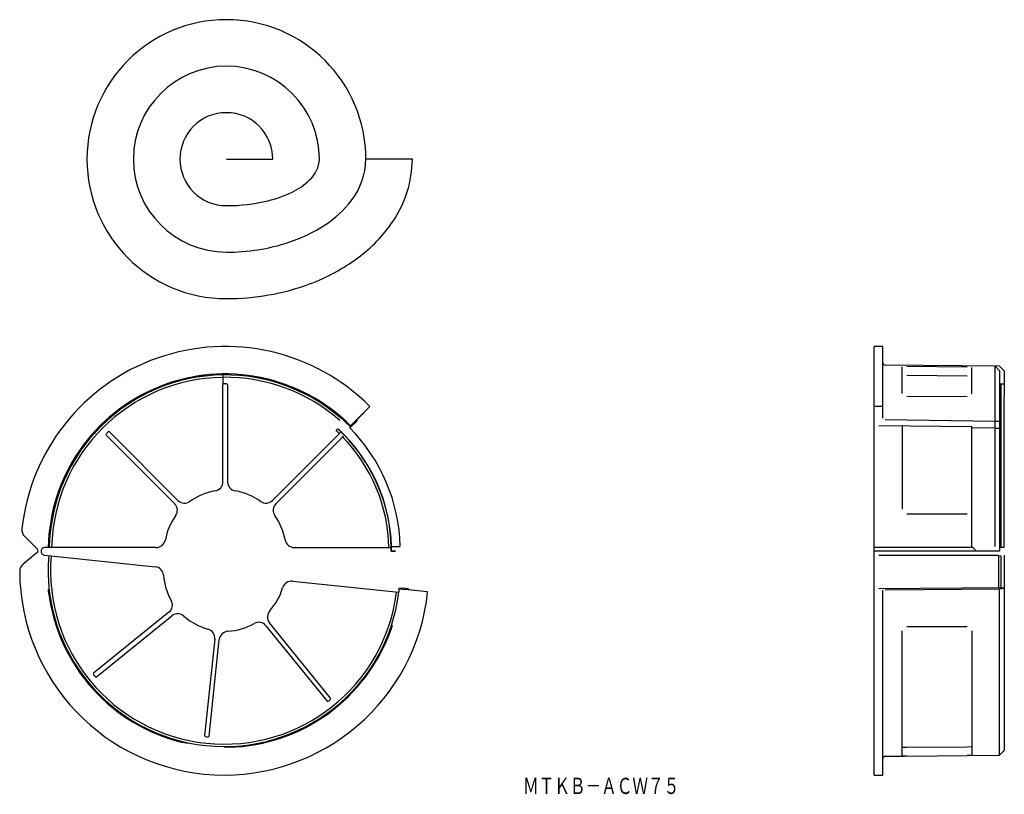
# Model space of a CAD drawing. Extents: x -13 to 199, y 61 to 228.
import ezdxf
from ezdxf.enums import TextEntityAlignment as Align

# ---------------------------------------------------------------- set-up
doc = ezdxf.new("R2010")
doc.units = 0
doc.layers.add('1', color=7, linetype='CONTINUOUS')
doc.styles.add('MDRAFSTD', font='TXT', dxfattribs={"bigfont": 'BIGFONT'})

msp = doc.modelspace()

# ---------------------------------------------------------------- linework, layer by layer
at = {"layer": '1', "color": 7, "linetype": 'CONTINUOUS'}
for p, q in [((31.53, 197.58), (41.53, 197.58)), ((71.53, 197.58), (61.53, 197.58)), ((170.87, 65.11), (170.87, 157.29)), ((172.77, 157.29), (170.87, 157.29)), ((172.77, 141.9), (172.77, 157.29)), ((197.87, 153.06), (173.27, 153.27)), ((176.87, 147.18), (176.87, 152.92)), ((177.87, 153.03), (190.87, 152.92)), ((191.87, 147.08), (191.87, 152.79)), ((196.87, 114.27), (196.87, 153.06)), ((196.87, 153.06), (197.87, 152.06)), ((198.87, 152.05), (197.87, 153.06)), ((26.28, 151.01), (27.28, 151.12)), ((27.28, 151), (26.28, 150.88)), ((27.28, 151.12), (27.28, 151)), ((30.78, 151.16), (30.78, 149.24)), ((35.28, 151.12), (36.28, 151.01)), ((35.28, 151.12), (35.28, 151)), ((36.28, 150.88), (35.28, 151)), ((177.87, 151.12), (190.87, 151)), ((197.87, 152.06), (197.87, 113.26)), ((198.87, 152.05), (198.87, 146.63)), ((30.78, 128.18), (30.78, 149.04)), ((31.78, 149.04), (31.78, 128.18)), ((197.87, 149.24), (198.87, 149.24)), ((198.12, 149.24), (198.12, 114.04)), ((177.87, 146.62), (190.87, 146.53)), ((198.87, 136.63), (198.87, 146.63)), ((51.84, 145.16), (50.96, 145.7)), ((51.06, 145.8), (51.92, 145.24)), ((51.92, 145.24), (51.84, 145.16)), ((58.92, 140.93), (62.39, 144.4)), ((59.91, 141.9), (62.4, 144.39)), ((58.04, 139.8), (58.22, 139.97)), ((58.07, 139.76), (59.56, 141.25)), ((58.92, 140.93), (58.22, 140.22)), ((58.22, 139.97), (58.22, 140.22)), ((59.56, 141.55), (59.91, 141.9)), ((59.56, 141.55), (59.56, 141.25)), ((191.87, 139.97), (171.86, 140.22)), ((173.27, 141.55), (196.87, 141.25)), ((176.87, 140.16), (176.87, 122.29)), ((191.87, 114.29), (191.87, 139.97)), ((196.87, 139.73), (191.87, 139.8)), ((196.87, 141.25), (197.87, 141.24)), ((20.4, 123.47), (5.65, 138.22)), ((6.35, 138.92), (21.1, 124.17)), ((41.46, 124.17), (56.04, 138.76)), ((56.54, 137.84), (42.16, 123.47)), ((55.17, 139.17), (55.52, 139.54)), ((56.54, 137.84), (56.75, 138.06)), ((196.87, 139.73), (197.87, 139.72)), ((198.87, 114.04), (198.87, 136.63)), ((-5.91, 121.29), (-5.69, 122.29)), ((-5.91, 121.29), (-5.79, 121.29)), ((-5.55, 122.29), (-5.79, 121.29)), ((177.87, 121.29), (190.87, 121.29)), ((-11.88, 116.46), (-9.11, 113.68)), ((-9.15, 112.94), (-12.2, 110.48)), ((-8.32, 113.27), (-8.32, 113.29)), ((-8.32, 113.25), (-8.32, 113.27)), ((-7.88, 112.49), (-7.66, 112.42)), ((-7.57, 114.04), (-7.81, 114)), ((-7.66, 112.42), (-6.17, 112.27)), ((16.43, 114.04), (-7.57, 114.04)), ((-6.17, 112.27), (16.22, 109.92)), ((46.13, 114.04), (67, 114.04)), ((66.99, 113.24), (67.04, 113.28)), ((66.99, 113.24), (67.88, 113.24)), ((67.03, 114.29), (68.93, 114.29)), ((67.92, 113.28), (67.04, 113.28)), ((170.9, 114.04), (170.87, 114)), ((195.56, 113.26), (170.87, 113.27)), ((192.12, 114.04), (170.9, 114.04)), ((197.62, 112.32), (171.86, 112.34)), ((191.87, 114.29), (192.87, 113.28)), ((197.86, 113.24), (192.87, 113.28)), ((197.62, 112.32), (197.62, 105.38)), ((197.62, 112.32), (198.12, 112.27)), ((198.87, 114.04), (197.87, 114.04)), ((198.12, 112.27), (198.12, 105.39)), ((198.87, 112.4), (198.87, 111.85)), ((198.42, 111.92), (198.42, 111.92)), ((198.42, 110.87), (198.42, 110.87)), ((198.87, 111.85), (198.87, 70.35)), ((45.75, 106.81), (68.63, 104.41)), ((-6.76, 105.04), (-6.64, 105.03)), ((-6.65, 104.02), (-6.76, 105.04)), ((-6.64, 105.03), (-6.51, 104.01)), ((68.73, 105.4), (68.94, 105.14)), ((68.73, 105.4), (69.63, 105.3)), ((68.94, 105.14), (69.94, 105.02)), ((70.63, 105.19), (69.63, 105.3)), ((74.82, 104.51), (69.94, 105.02)), ((70.82, 104.95), (70.63, 105.19)), ((71.32, 104.9), (70.82, 104.95)), ((74.82, 104.53), (71.32, 104.9)), ((198.87, 105.4), (171.86, 105.14)), ((172.77, 65.11), (172.77, 104.9)), ((173.27, 104.95), (197.87, 105.19)), ((197.87, 105.19), (198.87, 105.3)), ((197.87, 69.35), (197.87, 105.19)), ((198.42, 105.86), (198.42, 105.86)), ((19.17, 100.13), (2.96, 87)), ((3.59, 86.22), (19.8, 99.35)), ((53.95, 81.64), (40.82, 97.85)), ((40.04, 97.22), (53.17, 81.01)), ((66.75, 96.31), (67.09, 97.28)), ((67.21, 97.27), (66.88, 96.3)), ((67.21, 97.27), (67.09, 97.28)), ((176.87, 69.17), (176.87, 96.09)), ((177.87, 97.06), (190.87, 97.08)), ((191.87, 96.1), (191.87, 69.3)), ((29.01, 94.35), (26.83, 73.61)), ((27.82, 73.5), (30, 94.25)), ((23.13, 71.91), (22.15, 72.12)), ((22.16, 72.25), (23.14, 72.02)), ((23.13, 71.91), (23.14, 72.02)), ((31.08, 71.07), (31.1, 71.18)), ((32.09, 71.08), (31.08, 71.07)), ((31.1, 71.18), (32.1, 71.21)), ((176.87, 71.08), (177.87, 71.07)), ((177.87, 71.07), (190.87, 71.18)), ((190.87, 71.18), (191.87, 71.21)), ((197.87, 69.35), (198.87, 70.35)), ((173.27, 69.13), (177.3, 69.17)), ((177.3, 69.17), (176.87, 69.17)), ((177.87, 69.17), (177.3, 69.17)), ((177.87, 69.17), (190.87, 69.28)), ((191.42, 69.29), (190.87, 69.28)), ((191.42, 69.29), (197.87, 69.35)), ((191.87, 69.3), (191.42, 69.29)), ((170.87, 65.11), (172.77, 65.11))]:
    msp.add_line(p, q, dxfattribs=at)
for centre, radius, start, end in [((31.53, 197.58), 30, 0, 270), ((31.53, 197.58), 20, 0, 270), ((31.53, 197.58), 10, 0, 270), ((45.11, 197.88), 6.43, 312.0912, 357.3614), ((46.65, 197.82), 14.88, 321.9083, 359.0934), ((47.42, 197.8), 24.11, 325.5713, 359.4852), ((39.41, 203.54), 14.46, 295.677, 313.8221), ((31.66, 224.88), 37.3, 269.7968, 283.6666), ((34.45, 213.51), 25.59, 283.6219, 296.0143), ((40.31, 202.52), 22.78, 303.0936, 322.441), ((34.78, 210.84), 32.76, 288.0786, 303.2505), ((40.76, 202.18), 32.09, 306.4382, 325.8398), ((31.68, 220.32), 42.74, 269.8016, 288.0859), ((34.95, 209.94), 41.78, 290.2645, 306.5241), ((31.69, 218.8), 51.22, 269.8254, 290.255), ((31.28, 113.29), 44, 44.9784, 173.7421), ((173.27, 153.77), 0.5, 180, 269.5), ((31.28, 113.29), 38.09, 44.987, 178.8718), ((31.28, 113.29), 37.87, 90.7566, 178.8651), ((31.28, 113.29), 37.36, 90.7668, 178.8498), ((31.28, 113.29), 38.05, 97.5513, 166.3173), ((31.28, 113.29), 37.92, 97.5775, 166.2691), ((31.28, 113.29), 37.88, 48.7453, 90.7564), ((31.28, 113.29), 37.37, 48.7525, 90.7666), ((31.28, 113.29), 38.05, 58.6827, 82.4487), ((31.28, 113.29), 37.92, 58.7309, 82.4225), ((31.28, 113.29), 35.95, 89.5192, 90.7969), ((30.98, 149.04), 0.2, 90.4808, 180), ((31.58, 149.04), 0.2, 0, 89.5192), ((171.72, 113.29), 31.12, 88.0738, 91.2189), ((31.28, 113.29), 37.92, 44.7231, 48.6776), ((31.28, 113.29), 37.67, 1.563, 44.7212), ((5.79, 138.36), 0.2, 135.4808, 225), ((31.28, 113.29), 35.95, 134.5192, 135.4808), ((6.21, 138.78), 0.2, 45, 134.5192), ((31.28, 113.29), 35.22, 45.8134, 47.2805), ((31.28, 113.29), 35.73, 45.4839, 47.2805), ((31.28, 113.29), 35.77, 1.6021, 47.2124), ((31.28, 113.29), 35.71, 44.516, 45.484), ((31.28, 113.29), 35.22, 1.2202, 44.1866), ((31.28, 113.29), 35.73, 1.2029, 44.5161), ((28.78, 128.18), 2, 279.5299, 0), ((33.78, 128.18), 2, 180, 260.4701), ((31.28, 113.29), 13.1, 99.5299, 125.4701), ((31.28, 113.29), 13.1, 54.5299, 80.4701), ((18.98, 122.05), 2, 324.5299, 45), ((22.52, 125.59), 2, 225, 305.4701), ((40.04, 125.59), 2, 234.5299, 315), ((43.58, 122.05), 2, 135, 215.4701), ((31.28, 113.29), 13.1, 144.5299, 169.5068), ((31.28, 113.29), 13.1, 10.4932, 35.4701), ((-10.47, 117.87), 2, 173.7421, 225), ((16.43, 116.04), 2, 270, 349.5068), ((46.13, 116.04), 2, 190.4932, 270), ((-9.47, 113.33), 0.5, 309, 45), ((-7.58, 113.17), 0.75, 174, 200.566), ((-7.57, 113.29), 0.75, 153.434, 180), ((-7.58, 113.17), 0.75, 200.566, 219.0011), ((-7.57, 113.29), 0.75, 134.9989, 153.434), ((-7.58, 113.17), 0.75, 219.0011, 237.4359), ((-7.57, 113.29), 0.75, 116.5641, 134.9989), ((-7.82, 112.72), 0.238, 228.3346, 254.8988), ((-7.57, 113.29), 0.75, 108.2022, 116.5644), ((31.06, 109.11), 37.87, 175.1349, 352.8651), ((31.06, 109.11), 37.36, 175.1502, 352.8498), ((31.28, 113.29), 35.71, 359.916, 1.2033), ((65.57, 113.93), 1.5, 347.2712, 13.8354), ((31.28, 113.6), 35.76, 359.4903, 0), ((-10.94, 108.92), 2, 129, 180.2579), ((31.06, 109.11), 44, 180.2579, 354.0216), ((16.01, 107.93), 2, 4.4932, 84), ((31.06, 109.11), 13.1, 184.4932, 209.4701), ((45.54, 104.82), 2, 84, 163.5068), ((31.06, 109.11), 38.05, 187.6827, 256.4487), ((31.06, 109.11), 37.92, 187.7309, 256.4225), ((31.06, 109.11), 13.1, 318.5299, 343.5068), ((31.06, 109.11), 37.86, 352.8648, 354.3698), ((170.89, 104.82), 0.314, 266.8483, 274.1463), ((17.91, 101.68), 2, 309, 29.4701), ((21.06, 97.8), 2, 48.5299, 129), ((42.37, 99.11), 2, 138.5299, 219), ((31.06, 109.11), 13.1, 228.5299, 254.4701), ((31.06, 109.11), 13.1, 273.5299, 299.4701), ((38.49, 95.96), 2, 39, 119.4701), ((27.02, 94.56), 2, 354, 74.4701), ((31.99, 94.04), 2, 93.5299, 174), ((31.06, 109.11), 38.05, 271.5513, 340.3173), ((31.06, 109.11), 37.92, 271.5775, 340.2691), ((3.09, 86.85), 0.2, 129, 218.5192), ((31.06, 109.11), 35.95, 218.5192, 219.4808), ((3.47, 86.38), 0.2, 219.4808, 309), ((53.32, 81.14), 0.2, 219, 308.5192), ((31.06, 109.11), 35.95, 308.5192, 309.4808), ((53.79, 81.52), 0.2, 309.4808, 39), ((27.03, 73.59), 0.2, 174, 263.5192), ((31.06, 109.11), 35.95, 263.5192, 264.4808), ((27.62, 73.53), 0.2, 264.4808, 354), ((173.27, 68.63), 0.5, 90.5, 180)]:
    msp.add_arc(centre, radius, start, end, dxfattribs=at)

# ---------------------------------------------------------------- texts
at = {"layer": '1', "color": 7, "linetype": 'CONTINUOUS', "style": 'MDRAFSTD', "width": 0.832874}
msp.add_text('ＭＴＫＢ－ＡＣＷ７５', height=3.5, dxfattribs=at).set_placement((95.34, 61.02), (128.95, 61.02), align=Align.FIT)

doc.saveas('drawing.dxf')
